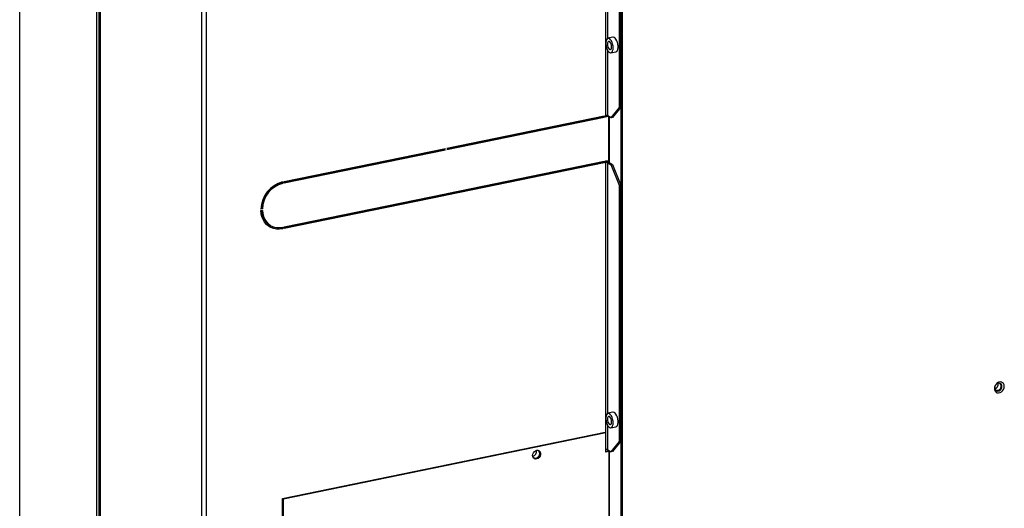
# Model space of a CAD drawing. Extents: x -125.3 to -107.2, y -65.1 to -57.
# Drawn here: x -123.4 to -122.4, y -60.2 to -59.7 of the extents above; entities that cross this region are included whole.
import ezdxf

# ---------------------------------------------------------------- set-up
doc = ezdxf.new("R2010")
doc.units = 0
doc.header["$MEASUREMENT"] = 0
doc.layers.get('0').update_dxf_attribs({"linetype": 'CONTINUOUS'})
doc.layers.add('LINES', color=7, linetype='CONTINUOUS')

# ---------------------------------------------------------------- blocks, each defined once
blk = doc.blocks.new('A$C7A7C21FE')
at = {"color": 7, "linetype": 'CONTINUOUS'}
for p, q in [((0.48899, 2.01516), (0.48899, 3.81578)), ((0.56609, 3.26857), (0.56609, 2.01113)), ((0.56833, 3.26817), (0.56833, 2.01159)), ((0.56929, 3.26422), (0.56929, 2.01179)), ((0.56972, 3.26262), (0.56972, 2.01188)), ((1.07592, 3.2567), (1.07592, 2.70095)), ((1.08993, 2.70917), (1.08993, 3.23669)), ((1.09131, 2.70945), (1.09131, 3.23698)), ((0.67134, 2.04338), (0.67134, 3.17812)), ((0.67581, 3.17769), (0.67581, 2.04899)), ((1.07821, 2.77835), (1.07821, 3.06379)), ((1.09167, 2.11894), (1.09167, 2.968)), ((1.09305, 2.11922), (1.09305, 2.96828)), ((1.08326, 2.77939), (1.07833, 2.77838)), ((1.07821, 2.70074), (1.07821, 2.76595)), ((1.08129, 2.76395), (1.08622, 2.76496)), ((1.08156, 2.69868), (1.08993, 2.70917)), ((1.09131, 2.70945), (1.08294, 2.69896)), ((1.08993, 2.70917), (1.09131, 2.70945)), ((0.91702, 2.66836), (1.07447, 2.70066)), ((1.07367, 2.69959), (0.91702, 2.66745)), ((1.07447, 2.69909), (0.91702, 2.6668)), ((1.07367, 2.69959), (1.07367, 2.70049)), ((1.07447, 2.69909), (1.07367, 2.69959)), ((1.07447, 2.69909), (1.07447, 2.70066)), ((1.07592, 2.69939), (1.07592, 2.70095)), ((1.07796, 2.70046), (1.07592, 2.70005)), ((1.07876, 2.69997), (1.07592, 2.69939)), ((1.07796, 2.70046), (1.07876, 2.69997)), ((1.08156, 2.69868), (1.07821, 2.70074)), ((1.07876, 2.69997), (1.07876, 2.65617)), ((1.07951, 2.69993), (1.07951, 2.65414)), ((1.07995, 2.65387), (1.07995, 2.69966)), ((1.08294, 2.69896), (1.08156, 2.69868)), ((0.75383, 2.63489), (0.91557, 2.66806)), ((0.91477, 2.66699), (0.75383, 2.63398)), ((0.91557, 2.6665), (0.75383, 2.63332)), ((0.86708, 2.65812), (0.86819, 2.65744)), ((0.87474, 2.65878), (0.87474, 2.65969)), ((0.91702, 2.623), (1.07447, 2.65529)), ((1.07367, 2.65422), (0.91702, 2.62209)), ((1.07447, 2.65373), (0.91702, 2.62143)), ((1.07367, 2.65513), (1.07367, 2.65422)), ((1.07367, 2.65422), (1.07447, 2.65373)), ((1.07447, 2.65529), (1.07447, 2.65373)), ((1.07592, 2.65559), (1.07876, 2.65617)), ((1.07592, 2.65559), (1.07592, 2.65403)), ((1.07592, 2.65403), (1.07592, 2.38389)), ((1.07821, 2.65381), (1.08156, 2.65175)), ((1.07821, 2.40293), (1.07821, 2.65381)), ((1.07959, 2.65409), (1.08294, 2.65203)), ((0.81658, 2.64685), (0.81658, 2.64776)), ((1.08156, 2.65175), (1.08294, 2.65203)), ((1.08993, 2.63096), (1.08156, 2.65175)), ((1.08294, 2.65203), (1.09131, 2.63124)), ((0.7507, 2.63332), (0.7507, 2.63418)), ((0.75158, 2.63441), (0.75158, 2.63352)), ((0.75238, 2.63459), (0.75238, 2.63303)), ((0.75383, 2.63332), (0.75383, 2.63489)), ((0.74482, 2.63088), (0.74482, 2.63157)), ((0.75158, 2.63352), (0.75238, 2.63303)), ((1.09131, 2.63124), (1.08993, 2.63096)), ((1.08993, 2.37481), (1.08993, 2.63096)), ((1.09131, 2.37509), (1.09131, 2.63124)), ((0.75383, 2.58952), (0.91557, 2.6227)), ((0.91477, 2.62163), (0.75383, 2.58862)), ((0.91557, 2.62114), (0.75383, 2.58796)), ((0.87474, 2.61342), (0.87474, 2.61432)), ((0.9035, 2.61932), (0.9035, 2.62022)), ((0.90521, 2.61967), (0.90521, 2.62058)), ((0.9103, 2.62162), (0.9103, 2.62071)), ((0.91035, 2.62163), (0.91035, 2.62072)), ((0.91477, 2.62254), (0.91477, 2.62163)), ((0.91477, 2.62163), (0.91557, 2.62114)), ((0.91557, 2.6227), (0.91557, 2.62114)), ((0.91702, 2.62143), (0.91702, 2.623)), ((0.7321, 2.60775), (0.73065, 2.60745)), ((0.73065, 2.60589), (0.7321, 2.60618)), ((0.7313, 2.60824), (0.73068, 2.60811)), ((0.7313, 2.60824), (0.7321, 2.60775)), ((0.81658, 2.60149), (0.81658, 2.6024)), ((0.7393, 2.59167), (0.7401, 2.59117)), ((0.74482, 2.58793), (0.74482, 2.58925)), ((0.7507, 2.58799), (0.7507, 2.58896)), ((0.75158, 2.58908), (0.75158, 2.58815)), ((0.75158, 2.58815), (0.75238, 2.58766)), ((0.75238, 2.58923), (0.75238, 2.58766)), ((0.75383, 2.58796), (0.75383, 2.58952)), ((1.08326, 2.40397), (1.07833, 2.40296)), ((1.07821, 2.36638), (1.07821, 2.39053)), ((1.08129, 2.38853), (1.08622, 2.38954)), ((0.75238, 2.31783), (1.07556, 2.38412)), ((0.75318, 2.31734), (1.07636, 2.38363)), ((1.07636, 2.38363), (1.07556, 2.38412)), ((1.07636, 2.36423), (1.07636, 2.38363)), ((1.08156, 2.36432), (1.08993, 2.37481)), ((1.09131, 2.37509), (1.08294, 2.3646)), ((1.08993, 2.37481), (1.09131, 2.37509)), ((1.07846, 2.36532), (1.07636, 2.36489)), ((1.07926, 2.36482), (1.07636, 2.36423)), ((1.07821, 2.36638), (1.08156, 2.36432)), ((1.07926, 2.36482), (1.07846, 2.36532)), ((1.07926, 2.36482), (1.07926, 2.29412)), ((1.07951, 2.36558), (1.07951, 2.29241)), ((1.07995, 2.29214), (1.07995, 2.36531)), ((1.08294, 2.3646), (1.08156, 2.36432)), ((0.75238, 2.30023), (0.75238, 2.31783)), ((0.75318, 2.29974), (0.75318, 2.31734))]:
    blk.add_line(p, q, dxfattribs=at)
at = {"color": 7, "linetype": 'CONTINUOUS', "flags": 128}
for points in [[(1.08349, 2.7689), (1.08338, 2.77068), (1.08304, 2.7725), (1.0825, 2.77422), (1.08178, 2.77576), (1.08095, 2.77701), (1.08004, 2.77789), (1.07912, 2.77835), (1.07824, 2.77836), (1.07746, 2.77791), (1.07683, 2.77704), (1.07639, 2.7758), (1.07616, 2.77427), (1.07616, 2.77255), (1.07639, 2.77074), (1.07683, 2.76895), (1.07746, 2.76731), (1.07824, 2.7659), (1.07912, 2.76483), (1.08004, 2.76415), (1.08095, 2.76392), (1.08178, 2.76414), (1.0825, 2.7648), (1.08304, 2.76586), (1.08338, 2.76726), (1.08349, 2.7689)], [(1.0819, 2.76988), (1.08178, 2.77129), (1.08141, 2.77269), (1.08086, 2.77391), (1.08017, 2.77479), (1.07945, 2.77524), (1.07877, 2.77519), (1.07821, 2.77466), (1.07785, 2.77371), (1.07772, 2.77245), (1.07785, 2.77104), (1.07821, 2.76964), (1.07877, 2.76842), (1.07945, 2.76754), (1.08017, 2.76709), (1.08086, 2.76713), (1.08141, 2.76766), (1.08178, 2.76862), (1.0819, 2.76988)], [(1.08622, 2.76496), (1.08631, 2.76498), (1.08709, 2.76543), (1.08772, 2.7663), (1.08816, 2.76754), (1.08839, 2.76907), (1.08839, 2.77079), (1.08816, 2.7726), (1.08772, 2.77439), (1.08709, 2.77603), (1.08631, 2.77744), (1.08543, 2.77851), (1.08451, 2.77919), (1.0836, 2.77942), (1.08326, 2.77939)], [(0.75238, 2.58766), (0.74935, 2.58727), (0.74638, 2.58734), (0.74353, 2.58788), (0.74085, 2.58887), (0.7384, 2.59029), (0.73621, 2.59212), (0.73435, 2.59433), (0.73283, 2.59685), (0.7317, 2.59966), (0.73097, 2.60269), (0.73065, 2.60589)], [(0.7321, 2.60618), (0.73245, 2.60292), (0.73327, 2.59985), (0.73454, 2.59704), (0.73623, 2.59456), (0.73829, 2.59248), (0.74069, 2.59083), (0.74336, 2.58966), (0.74625, 2.58899), (0.74928, 2.58885), (0.75238, 2.58923)], [(1.47539, 2.42993), (1.47519, 2.4314), (1.4746, 2.43268), (1.47367, 2.43364), (1.47248, 2.43423), (1.47112, 2.43438), (1.4697, 2.43409), (1.46834, 2.43338), (1.46714, 2.4323), (1.46621, 2.43096), (1.46562, 2.42944), (1.46542, 2.42788), (1.46562, 2.42641), (1.46621, 2.42514), (1.46714, 2.42417), (1.46834, 2.42359), (1.4697, 2.42344), (1.47112, 2.42373), (1.47248, 2.42444), (1.47367, 2.42551), (1.4746, 2.42686), (1.47519, 2.42837), (1.47539, 2.42993)], [(1.47308, 2.42991), (1.47286, 2.43121), (1.47223, 2.43225), (1.47127, 2.43293), (1.47009, 2.43315), (1.46883, 2.43289), (1.46765, 2.43219), (1.46668, 2.43111), (1.46605, 2.42981), (1.46583, 2.42843), (1.46605, 2.42713), (1.46668, 2.42609), (1.46765, 2.42541), (1.46883, 2.42519), (1.47009, 2.42545), (1.47127, 2.42615), (1.47223, 2.42723), (1.47286, 2.42853), (1.47308, 2.42991)], [(1.47123, 2.43294), (1.47143, 2.43275), (1.47206, 2.4317), (1.47228, 2.43041), (1.47206, 2.42902), (1.47143, 2.42772), (1.47047, 2.42665), (1.46929, 2.42594), (1.46803, 2.42568), (1.46689, 2.42589)], [(1.08349, 2.39348), (1.08338, 2.39526), (1.08304, 2.39707), (1.0825, 2.3988), (1.08178, 2.40034), (1.08095, 2.40159), (1.08004, 2.40247), (1.07912, 2.40293), (1.07824, 2.40294), (1.07746, 2.40249), (1.07683, 2.40162), (1.07639, 2.40038), (1.07616, 2.39885), (1.07616, 2.39713), (1.07639, 2.39532), (1.07683, 2.39353), (1.07746, 2.39189), (1.07824, 2.39048), (1.07912, 2.38941), (1.08004, 2.38873), (1.08095, 2.3885), (1.08178, 2.38872), (1.0825, 2.38938), (1.08304, 2.39044), (1.08338, 2.39184), (1.08349, 2.39348)], [(1.0819, 2.39446), (1.08178, 2.39587), (1.08141, 2.39727), (1.08086, 2.39849), (1.08017, 2.39937), (1.07945, 2.39982), (1.07877, 2.39977), (1.07821, 2.39924), (1.07785, 2.39829), (1.07772, 2.39703), (1.07785, 2.39562), (1.07821, 2.39422), (1.07877, 2.393), (1.07945, 2.39212), (1.08017, 2.39167), (1.08086, 2.39171), (1.08141, 2.39224), (1.08178, 2.3932), (1.0819, 2.39446)], [(1.08622, 2.38954), (1.08631, 2.38956), (1.08709, 2.39001), (1.08772, 2.39088), (1.08816, 2.39211), (1.08839, 2.39364), (1.08839, 2.39537), (1.08816, 2.39718), (1.08772, 2.39897), (1.08709, 2.40061), (1.08631, 2.40202), (1.08543, 2.40309), (1.08451, 2.40377), (1.0836, 2.404), (1.08326, 2.40397)], [(1.00274, 2.3607), (1.00296, 2.36217), (1.00359, 2.36357), (1.00458, 2.36475), (1.0058, 2.36558), (1.00713, 2.36597), (1.00843, 2.36588), (1.00954, 2.36532), (1.01036, 2.36435), (1.0108, 2.36308), (1.0108, 2.36164), (1.01036, 2.36018), (1.00954, 2.35888), (1.00843, 2.35786), (1.00713, 2.35724), (1.0058, 2.35709), (1.00458, 2.35741), (1.00359, 2.35819), (1.00296, 2.35933), (1.00274, 2.3607)], [(1.00274, 2.36063), (1.00289, 2.36005), (1.00352, 2.35901), (1.00449, 2.35833), (1.00567, 2.35811), (1.00693, 2.35837), (1.00811, 2.35908), (1.00907, 2.36015), (1.0097, 2.36145), (1.00992, 2.36283)], [(1.00883, 2.36574), (1.00956, 2.36485), (1.01, 2.36357), (1.01, 2.36213), (1.00956, 2.36068), (1.00874, 2.35937), (1.00763, 2.35835), (1.00633, 2.35773), (1.005, 2.35758), (1.00396, 2.35782)]]:
    blk.add_lwpolyline(points, dxfattribs=at)
at = {"color": 7, "linetype": 'CONTINUOUS'}
for centre, radius, start, end in [((1.07674, 2.6974), 0.00365, 66.21084, 102.91231), ((1.07678, 2.64777), 0.00692, 66.04532, 97.13463), ((1.07674, 2.65047), 0.00365, 66.21084, 102.91231), ((0.7595, 2.60662), 0.02886, 104.29072, 178.34892), ((0.75827, 2.60738), 0.02698, 104.3581, 178.16996), ((0.75907, 2.60689), 0.02698, 104.3581, 178.16996), ((0.74908, 2.60648), 0.01775, 181.46333, 236.57591), ((0.7476, 2.60565), 0.01794, 240.71739, 282.8138), ((1.46469, 2.4321), 0.00474, 285.19294, 11.59514), ((1.4679, 2.43016), 0.00439, 256.66359, 3.22966), ((1.46902, 2.43054), 0.00326, 357.55741, 47.44221), ((1.00209, 2.36469), 0.00468, 279.79638, 14.73492), ((1.00688, 2.36305), 0.00304, 355.92746, 75.18894), ((1.07681, 2.3634), 0.00329, 64.8924, 97.91437)]:
    blk.add_arc(centre, radius, start, end, dxfattribs=at)

msp = doc.modelspace()

# ---------------------------------------------------------------- block references
at = {"layer": 'LINES', "linetype": 'CONTINUOUS'}
msp.add_blockref('A$C7A7C21FE', (-123.86257, -62.46859), dxfattribs=at)

doc.saveas('drawing.dxf')
